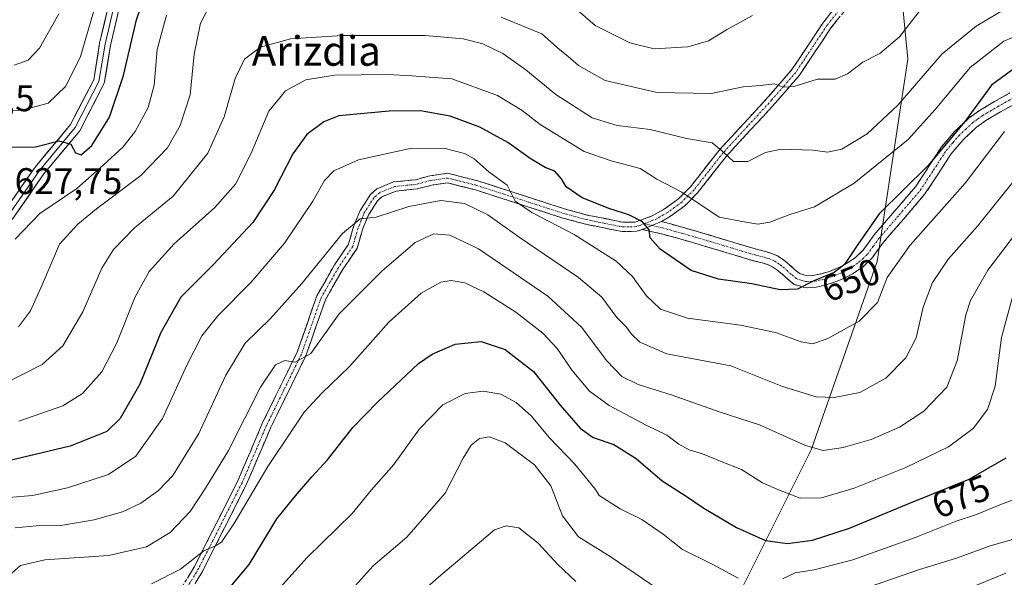
# Model space of a CAD drawing. Units: metres. Extents: x 590332 to 593772, y 4733650 to 4736008.
# Drawn here: x 590811 to 591077, y 4735707 to 4735858 of the extents above; entities that cross this region are included whole.
import ezdxf
from ezdxf.enums import TextEntityAlignment as Align

# ---------------------------------------------------------------- set-up
doc = ezdxf.new("R2010")
doc.units = ezdxf.units.M
doc.header["$MEASUREMENT"] = 0
doc.linetypes.add('TRAZO_Y_PUNTO', pattern=[1, 0.5, -0.25, 0, -0.25])
doc.linetypes.add('TRAZOSX2', pattern=[1.5, 1, -0.5])
for name, color, linetype, lineweight in [('Arbolado forestal CxS', 92, 'Continuous', 0), ('Camino', 19, 'TRAZOSX2', 0), ('Camino Cxs', 19, 'Continuous', 0), ('Camino eje', 19, 'TRAZO_Y_PUNTO', 0), ('Curva de nivel maestra', 36, 'Continuous', 30), ('Curva de nivel normal', 36, 'Continuous', 0), ('Layer 0', 7, 'Continuous', 0), ('Rótulo de curva de nivel directora', 19, 'Continuous', 0), ('Rótulo de punto de cota en terreno', 19, 'Continuous', 0), ('Texto cartográfico', 19, 'Continuous', 0)]:
    doc.layers.add(name, color=color, linetype=linetype, lineweight=lineweight)
doc.styles.add('Arial', font='txt', dxfattribs={"height": 0.2})

# ---------------------------------------------------------------- blocks, each defined once
blk = doc.blocks.new('*U151')
at = {"layer": 'Arbolado forestal CxS', "color": 92, "linetype": 'Continuous', "lineweight": 0}
blk.add_polyline3d([(591175.15, 4735524.48, 770.69), (591143.76, 4735551.54, 764.31), (591125.9, 4735591.09, 755.61), (591063.13, 4735599.5, 736.44), (591022.49, 4735598.43, 738.8), (590997.07, 4735606.09, 739.55), (590984.83, 4735616.45, 736), (590983.61, 4735653.22, 715.19), (591003.62, 4735699.18, 683.64), (591024.76, 4735741.31, 666.36), (591042.62, 4735792.29, 654.94), (591050.92, 4735846.98, 638.98), (591045.92, 4735898.35, 624.54), (591034.18, 4735926.8, 611.96), (591062.45, 4735944.62, 611.12), (591064.72, 4735945.86, 611.35), (591077.14, 4735952.63, 613.08), (591077.28, 4735952.71, 613.11), (591088.06, 4735945.97, 617.41), (591103.42, 4735962.72, 616.77), (591116.9, 4735972.16, 614.72), (591119.55, 4735973.41, 613.79), (591754.12, 4735981.87, 718.31)], dxfattribs=at)
blk = doc.blocks.new('*U182')
at = {"layer": 'Curva de nivel normal', "color": 36, "linetype": 'Continuous', "lineweight": 0}
blk.add_polyline3d([(590804.25, 4735833.23, 620), (590811.06, 4735833.14, 620), (590818.28, 4735835.1, 620), (590823.02, 4735839.74, 620), (590827.02, 4735847.74, 620), (590831.04, 4735861.63, 620)], dxfattribs=at)
blk = doc.blocks.new('*U185')
at = {"layer": 'Curva de nivel normal', "color": 36, "linetype": 'Continuous', "lineweight": 0}
for points in [[(591008.86, 4735858.8, 630), (591001.82, 4735854.94, 630), (590996.95, 4735852.01, 630), (590991.37, 4735850.34, 630), (590982.26, 4735849.8, 630), (590975.65, 4735851.42, 630), (590966.24, 4735856.17, 630), (590960.77, 4735860.94, 630)], [(590850.26, 4735858.96, 630), (590847.76, 4735849.63, 630), (590846.93, 4735839.96, 630), (590845.34, 4735833.96, 630), (590841.82, 4735827.45, 630), (590838.46, 4735823.21, 630), (590833.16, 4735818.38, 630), (590825.97, 4735812.04, 630), (590816, 4735805.24, 630), (590809.35, 4735798.31, 630)]]:
    blk.add_polyline3d(points, dxfattribs=at)
blk = doc.blocks.new('*U187')
at = {"layer": 'Curva de nivel normal', "color": 36, "linetype": 'Continuous', "lineweight": 0}
blk.add_polyline3d([(590809.05, 4735845.4, 615), (590812.79, 4735846.72, 615), (590815.93, 4735849.96, 615), (590821.13, 4735859.25, 615)], dxfattribs=at)
blk = doc.blocks.new('*U193')
at = {"layer": 'Curva de nivel normal', "color": 36, "linetype": 'Continuous', "lineweight": 0}
for points in [[(590881, 4735704.14, 680), (590888.22, 4735712.16, 680), (590900.55, 4735724.1, 680), (590905.77, 4735730.49, 680), (590911.75, 4735737.41, 680), (590918.77, 4735746.99, 680), (590925.08, 4735753.48, 680), (590931.1, 4735756.63, 680), (590935.93, 4735757.23, 680), (590940.77, 4735756.39, 680), (590944.9, 4735754.2, 680), (590949.04, 4735750.44, 680), (590953.84, 4735744.69, 680), (590960.73, 4735737.48, 680), (590966.38, 4735730.65, 680), (590967.38, 4735729, 680), (590973.03, 4735725.39, 680), (590978.88, 4735722.54, 680), (590984.63, 4735718.57, 680), (590989.92, 4735714.39, 680), (590998.1, 4735710.3, 680), (591004.94, 4735706.66, 680)], [(591016.99, 4735706.45, 680), (591020.42, 4735708.04, 680), (591025.5, 4735708.89, 680), (591036.04, 4735711.56, 680), (591053.17, 4735717.75, 680), (591063.99, 4735722.07, 680), (591069.47, 4735723.88, 680), (591076.23, 4735726.63, 680), (591084.42, 4735729.69, 680)]]:
    blk.add_polyline3d(points, dxfattribs=at)
blk = doc.blocks.new('*U201')
at = {"layer": 'Curva de nivel normal', "color": 36, "linetype": 'Continuous', "lineweight": 0}
for points in [[(590810.21, 4735774.64, 635), (590813.44, 4735778.97, 635), (590816.66, 4735785.97, 635), (590821.32, 4735796.97, 635), (590826.27, 4735802.38, 635), (590831.32, 4735806.53, 635), (590843.34, 4735815.56, 635), (590850.5, 4735823.04, 635), (590853.99, 4735829.08, 635), (590856.69, 4735837.39, 635), (590857.74, 4735848.34, 635), (590859.46, 4735856.72, 635), (590863.24, 4735863.98, 635)], [(590940.79, 4735858.42, 635), (590951.84, 4735853.85, 635), (590956.58, 4735849.63, 635), (590959, 4735847.77, 635), (590961.74, 4735845.33, 635), (590968.96, 4735841.26, 635), (590983.07, 4735838.05, 635), (590997.66, 4735837.7, 635), (591006.32, 4735839.56, 635), (591011.03, 4735839.9, 635), (591014.82, 4735840.38, 635), (591017.03, 4735839.47, 635), (591019.99, 4735839.65, 635), (591026.42, 4735841.61, 635), (591031.26, 4735841.65, 635), (591034.53, 4735843.06, 635), (591038.66, 4735846.19, 635), (591043.27, 4735848.52, 635), (591048.66, 4735853.02, 635), (591054.32, 4735860.39, 635)]]:
    blk.add_polyline3d(points, dxfattribs=at)
blk = doc.blocks.new('*U214')
at = {"layer": 'Curva de nivel maestra', "color": 36, "linetype": 'Continuous', "lineweight": 30}
blk.add_polyline3d([(590807.6, 4735823.2, 625), (590814.83, 4735823.34, 625), (590821.24, 4735824.92, 625), (590824.42, 4735824.05, 625), (590825.67, 4735821.66, 625), (590827.18, 4735821.18, 625), (590830.03, 4735823.67, 625), (590834.84, 4735831.3, 625), (590838.67, 4735842.63, 625), (590842.11, 4735857.63, 625), (590849.95, 4735880.26, 625)], dxfattribs=at)

msp = doc.modelspace()

# ---------------------------------------------------------------- linework, layer by layer
at = {"layer": 'Arbolado forestal CxS', "color": 92, "linetype": 'Continuous', "lineweight": 0}
for points in [[(590799.92, 4735938.97, 598.83), (590812.47, 4735955.6, 599.46), (590820.21, 4735957.53, 600.5), (590842.33, 4735963.05, 602.03), (590858.07, 4735966.98, 602.36), (590865.67, 4735963.94, 602.36), (590882.05, 4735957.39, 602.25), (590901.73, 4735941.07, 604.06), (590920.92, 4735919, 604.36), (590933.34, 4735914.93, 602.98), (590958, 4735919.43, 603.04), (590978.49, 4735929.56, 603.62), (590986.85, 4735937.3, 603.85), (590997.08, 4735946.78, 603.92), (591019, 4735934.97, 608.91), (591034.18, 4735926.8, 611.96), (591045.92, 4735898.35, 624.54), (591050.92, 4735846.98, 638.98), (591042.62, 4735792.29, 654.94), (591024.76, 4735741.31, 666.36), (591003.62, 4735699.18, 683.64)], [(590948.49, 4735574.37, 764.17), (590974.17, 4735553.93, 769.57), (591002.43, 4735532.38, 781.41), (591037.42, 4735513.53, 793.53), (591106.04, 4735479.73, 797.93), (591154.49, 4735459.53, 790.59), (591188.13, 4735463.57, 780.34), (591205.3, 4735488.64, 772.08), (591203.32, 4735510.51, 765.43), (591175.15, 4735524.48, 770.69), (591143.76, 4735551.54, 764.31), (591125.9, 4735591.09, 755.61), (591063.13, 4735599.5, 736.44), (591022.49, 4735598.43, 738.8), (590997.07, 4735606.09, 739.55), (590984.83, 4735616.45, 736), (590983.61, 4735653.22, 715.19), (591003.62, 4735699.18, 683.64), (591024.76, 4735741.31, 666.36), (591042.62, 4735792.29, 654.94), (591050.92, 4735846.98, 638.98), (591045.92, 4735898.35, 624.54), (591034.18, 4735926.8, 611.96)], [(590948.49, 4735574.37, 764.17), (590974.17, 4735553.93, 769.57), (591002.43, 4735532.38, 781.41), (591037.42, 4735513.53, 793.53), (591106.04, 4735479.73, 797.93), (591154.49, 4735459.53, 790.59), (591188.13, 4735463.57, 780.34), (591205.3, 4735488.64, 772.08), (591203.32, 4735510.51, 765.43), (591175.15, 4735524.48, 770.69), (591143.76, 4735551.54, 764.31), (591125.9, 4735591.09, 755.61), (591063.13, 4735599.5, 736.44), (591022.49, 4735598.43, 738.8), (590997.07, 4735606.09, 739.55), (590984.83, 4735616.45, 736), (590983.61, 4735653.22, 715.19), (591003.62, 4735699.18, 683.64), (591024.76, 4735741.31, 666.36), (591042.62, 4735792.29, 654.94), (591050.92, 4735846.98, 638.98), (591045.92, 4735898.35, 624.54), (591034.18, 4735926.8, 611.96)]]:
    msp.add_polyline3d(points, dxfattribs=at)
at = {"layer": 'Camino', "color": 19, "linetype": 'TRAZOSX2', "lineweight": 0}
for points in [[(591096.37, 4735973.1), (591096.37, 4735973.1), (591099.15, 4735969.35), (591099.43, 4735963.41), (591098.02, 4735954.16), (591095.05, 4735940.01), (591093.11, 4735934.94), (591088.89, 4735929.44), (591084.24, 4735924.37), (591078.29, 4735916.63), (591075.11, 4735912.3), (591068.55, 4735901.76), (591059.02, 4735891.33), (591048.02, 4735880.4), (591045.3, 4735876.61), (591040.07, 4735868.03), (591030.08, 4735855.49), (591021.55, 4735842.67), (591015.01, 4735835.13), (591001.8, 4735820.82), (590993.99, 4735810.85), (590990.51, 4735807.37), (590986.62, 4735804.53), (590984.19, 4735803.13)], [(590852.16, 4735700.41), (590857.84, 4735709.82), (590869.55, 4735732.93), (590876.2, 4735748.5), (590885.6, 4735767.73), (590890.97, 4735783.03), (590895.7, 4735791.35), (590899.52, 4735796.95), (590900.91, 4735801.75), (590902.66, 4735806.06), (590905.37, 4735810.33), (590907.17, 4735811.98), (590911.74, 4735813.8), (590917.65, 4735814.43), (590921.51, 4735815.44), (590926.37, 4735816.15), (590934.55, 4735814.09), (590958.22, 4735806.47), (590964.14, 4735804.86), (590973.73, 4735802.91), (590977.08, 4735802.97), (590981.68, 4735804.61), (590985.21, 4735806.64), (590988.84, 4735809.28), (590992.08, 4735812.53), (590999.87, 4735822.46), (591013.12, 4735836.82), (591019.52, 4735844.21), (591028.03, 4735856.99), (591037.98, 4735869.48)], [(590984.19, 4735803.13), (590989.83, 4735801.58), (590993.9, 4735800.4), (590997.97, 4735799.2), (591003.48, 4735797.55), (591008.98, 4735795.89), (591010.68, 4735795.44), (591012.39, 4735795.01), (591014.03, 4735794.5), (591015.62, 4735793.81), (591017.36, 4735792.64), (591018.99, 4735791.34), (591020.23, 4735790.17), (591020.99, 4735789.54), (591021.59, 4735789.04), (591023.6, 4735788.43), (591025.65, 4735788.58), (591027.66, 4735789.01), (591029.67, 4735789.63), (591032.01, 4735790.58), (591034.26, 4735791.73), (591036.65, 4735793.33), (591038.72, 4735795.3), (591040.24, 4735797.38), (591041.73, 4735799.47), (591047.35, 4735805.97), (591052.95, 4735812.5), (591055.53, 4735816.45), (591056.48, 4735817.89), (591060.02, 4735823.34), (591063.51, 4735827.44), (591067.4, 4735831.09), (591070.26, 4735833.12), (591074.33, 4735835.54), (591078.52, 4735837.89)], [(591080.07, 4735835.07), (591075.96, 4735832.76), (591072.01, 4735830.42), (591069.44, 4735828.59), (591065.84, 4735825.22), (591062.6, 4735821.42), (591059.17, 4735816.14), (591055.52, 4735810.56), (591049.79, 4735803.87), (591044.26, 4735797.48), (591042.85, 4735795.5), (591041.15, 4735793.17), (591038.67, 4735790.8), (591037.73, 4735790.17), (591035.89, 4735788.95), (591033.35, 4735787.65), (591030.75, 4735786.6), (591028.48, 4735785.89), (591026.11, 4735785.38), (591023.23, 4735785.17), (591022.52, 4735785.39), (591020.02, 4735786.15), (591018.09, 4735787.77), (591017.66, 4735788.18), (591016.88, 4735788.91), (591015.46, 4735790.04), (591014.07, 4735790.98), (591012.91, 4735791.48), (591011.52, 4735791.91), (591009.88, 4735792.32), (591008.1, 4735792.79), (591002.55, 4735794.47), (590997.05, 4735796.12), (590993, 4735797.31), (590988.95, 4735798.49), (590984.6, 4735799.68), (590978.99, 4735800.97)], [(590978.99, 4735800.97), (590977.56, 4735800.46), (590973.55, 4735800.38), (590963.61, 4735802.39), (590957.54, 4735804.04), (590933.89, 4735811.66), (590926.27, 4735813.58), (590922.04, 4735812.96), (590918.13, 4735811.94), (590912.38, 4735811.33), (590908.56, 4735809.81), (590907.33, 4735808.69), (590904.92, 4735804.89), (590903.3, 4735800.91), (590901.84, 4735795.85), (590897.85, 4735790.01), (590893.28, 4735781.96), (590887.94, 4735766.74), (590878.5, 4735747.44), (590871.84, 4735731.85), (590860.06, 4735708.59), (590853.94, 4735698.45)]]:
    msp.add_lwpolyline(points, dxfattribs=at)
at = {"layer": 'Camino Cxs', "color": 19, "linetype": 'Continuous', "lineweight": 0}
msp.add_lwpolyline([(590984.19, 4735803.13), (590978.99, 4735800.97)], dxfattribs=at)
msp.add_lwpolyline([(590984.19, 4735803.13), (590978.99, 4735800.97)], dxfattribs=at)
for points in [[(590855.95, 4735706.68, 670.83), (590857.84, 4735709.82, 670.09), (590859.79, 4735713.67, 669.41), (590861.74, 4735717.52, 669.17), (590863.7, 4735721.38, 668.62), (590865.65, 4735725.23, 668.55), (590867.6, 4735729.08, 668.25), (590869.55, 4735732.93, 667.69), (590871.21, 4735736.82, 667.8), (590872.88, 4735740.72, 667.54), (590874.54, 4735744.61, 667), (590876.2, 4735748.5, 666.79), (590878.08, 4735752.35, 666.72), (590879.96, 4735756.19, 666.2), (590881.84, 4735760.04, 665.63), (590883.72, 4735763.88, 665.14), (590885.6, 4735767.73, 664.39), (590886.94, 4735771.56, 663.76), (590888.29, 4735775.38, 662.96), (590889.63, 4735779.21, 662.46), (590890.97, 4735783.03, 662.2), (590893.34, 4735787.19, 661.53), (590895.7, 4735791.35, 661.33), (590897.61, 4735794.15, 661.12), (590899.52, 4735796.95, 660.6), (590900.91, 4735801.75, 660), (590902.66, 4735806.06, 659.3), (590904.02, 4735808.2, 658.99), (590905.37, 4735810.33, 658.66), (590907.17, 4735811.98, 658.45), (590911.74, 4735813.8, 658.36), (590914.7, 4735814.12, 657.89), (590917.65, 4735814.43, 657.54), (590921.51, 4735815.44, 657.19), (590926.37, 4735816.15, 656.86), (590930.46, 4735815.12, 656.25), (590934.55, 4735814.09, 655.78), (590939.28, 4735812.57, 655.44), (590944.02, 4735811.04, 654.73), (590948.75, 4735809.52, 653.78), (590953.49, 4735807.99, 653.21), (590958.22, 4735806.47, 652.45), (590961.18, 4735805.67, 651.89), (590964.14, 4735804.86, 651.6), (590968.94, 4735803.89, 651.15), (590973.73, 4735802.91, 650.79), (590977.08, 4735802.97, 650.37), (590981.68, 4735804.61, 648.5), (590985.21, 4735806.64, 647.65), (590988.84, 4735809.28, 646.11), (590992.08, 4735812.53, 643.25), (590994.68, 4735815.84, 642), (590997.27, 4735819.15, 640.84), (590999.87, 4735822.46, 639.82), (591003.18, 4735826.05, 638.43), (591006.5, 4735829.64, 637.34), (591009.81, 4735833.23, 636.34), (591013.12, 4735836.82, 635.57), (591016.32, 4735840.52, 634.59), (591019.52, 4735844.21, 633.7), (591021.65, 4735847.41, 633.08), (591023.78, 4735850.6, 632.55), (591025.9, 4735853.8, 632.07), (591028.03, 4735856.99, 631.6), (591030.52, 4735860.11, 631.14)], [(591032.58, 4735858.63, 631.32), (591030.08, 4735855.49, 631.78), (591027.95, 4735852.29, 632.28), (591025.82, 4735849.08, 632.66), (591023.68, 4735845.88, 633.46), (591021.55, 4735842.67, 633.97), (591018.28, 4735838.9, 635.01), (591015.01, 4735835.13, 636.32), (591011.71, 4735831.55, 636.76), (591008.41, 4735827.98, 637.7), (591005.1, 4735824.4, 638.67), (591001.8, 4735820.82, 639.8), (590999.2, 4735817.5, 640.97), (590996.59, 4735814.17, 642.1), (590993.99, 4735810.85, 643.64), (590990.51, 4735807.37, 646.13), (590986.62, 4735804.53, 647.52), (590984.19, 4735803.13, 648.23), (590984.19, 4735803.13, 648.23), (590981.59, 4735802.05, 649.08), (590978.99, 4735800.97, 649.93), (590977.56, 4735800.46, 650.3), (590973.55, 4735800.38, 651.02), (590970.24, 4735801.05, 651.59), (590966.92, 4735801.72, 652.27), (590963.61, 4735802.39, 652.73), (590960.58, 4735803.22, 652.94), (590957.54, 4735804.04, 653.35), (590952.81, 4735805.56, 654.18), (590948.08, 4735807.09, 654.91), (590943.35, 4735808.61, 655.07), (590938.62, 4735810.14, 656.22), (590933.89, 4735811.66, 656.92), (590930.08, 4735812.62, 656.93), (590926.27, 4735813.58, 656.75), (590922.04, 4735812.96, 657.48), (590918.13, 4735811.94, 658.07), (590915.26, 4735811.64, 658.29), (590912.38, 4735811.33, 658.59), (590908.56, 4735809.81, 658.88), (590907.33, 4735808.69, 659.18), (590904.92, 4735804.89, 659.64), (590903.3, 4735800.91, 660.38), (590902.57, 4735798.38, 660.78), (590901.84, 4735795.85, 661.13), (590899.85, 4735792.93, 661.55), (590897.85, 4735790.01, 662.08), (590895.57, 4735785.99, 662.2), (590893.28, 4735781.96, 662.74), (590891.95, 4735778.16, 663.22), (590890.61, 4735774.35, 663.42), (590889.28, 4735770.55, 664.22), (590887.94, 4735766.74, 665.07), (590886.05, 4735762.88, 665.53), (590884.16, 4735759.02, 666.37), (590882.28, 4735755.16, 666.93), (590880.39, 4735751.3, 667.3), (590878.5, 4735747.44, 667.51), (590876.84, 4735743.54, 667.59), (590875.17, 4735739.65, 668.17), (590873.51, 4735735.75, 668.57), (590871.84, 4735731.85, 668.68), (590869.88, 4735727.97, 668.88), (590867.91, 4735724.1, 669.51), (590865.95, 4735720.22, 669.46), (590863.99, 4735716.34, 669.8), (590862.02, 4735712.47, 670.32), (590860.06, 4735708.59, 670.68), (590858.02, 4735705.21, 671.45)], [(591080.07, 4735835.07, 653.79), (591075.96, 4735832.76, 653.25), (591072.01, 4735830.42, 652.26), (591069.44, 4735828.59, 651.47), (591065.84, 4735825.22, 650.9), (591062.6, 4735821.42, 650.65), (591060.89, 4735818.78, 650.8), (591059.17, 4735816.14, 650.79), (591057.35, 4735813.35, 651.03), (591055.52, 4735810.56, 651.36), (591052.66, 4735807.22, 651.53), (591049.79, 4735803.87, 651.89), (591047.03, 4735800.68, 651.93), (591044.26, 4735797.48, 652.29), (591042.85, 4735795.5, 652.36), (591041.15, 4735793.17, 652.25), (591038.67, 4735790.8, 651.7), (591037.73, 4735790.17, 651.51), (591035.89, 4735788.95, 651.26), (591033.35, 4735787.65, 650.84), (591030.75, 4735786.6, 650.62), (591028.48, 4735785.89, 650.51), (591026.11, 4735785.38, 650.26), (591023.23, 4735785.17, 649.94), (591022.52, 4735785.39, 649.79), (591020.02, 4735786.15, 649.37), (591018.09, 4735787.77, 648.73), (591017.66, 4735788.18, 648.56), (591016.88, 4735788.91, 648.27), (591015.46, 4735790.04, 648.03), (591014.07, 4735790.98, 647.81), (591012.91, 4735791.48, 647.65), (591011.52, 4735791.91, 647.47), (591009.88, 4735792.32, 647.38), (591008.1, 4735792.79, 647.25), (591005.33, 4735793.63, 647.13), (591002.55, 4735794.47, 647.2), (590999.8, 4735795.3, 647.05), (590997.05, 4735796.12, 647), (590993, 4735797.31, 647.59), (590988.95, 4735798.49, 648.37), (590984.6, 4735799.68, 648.95), (590981.8, 4735800.33, 649.37), (590978.99, 4735800.97, 649.93), (590978.99, 4735800.97, 649.93), (590981.59, 4735802.05, 649.08), (590984.19, 4735803.13, 648.23), (590987.01, 4735802.36, 647.76), (590989.83, 4735801.58, 647.41), (590993.9, 4735800.4, 646.78), (590997.97, 4735799.2, 646.23), (591000.73, 4735798.38, 645.94), (591003.48, 4735797.55, 646.08), (591006.23, 4735796.72, 646.23), (591008.98, 4735795.89, 646.34), (591010.68, 4735795.44, 646.39), (591012.39, 4735795.01, 646.53), (591014.03, 4735794.5, 646.78), (591015.62, 4735793.81, 647.07), (591017.36, 4735792.64, 647.54), (591018.99, 4735791.34, 648.05), (591020.23, 4735790.17, 648.44), (591020.99, 4735789.54, 648.65), (591021.59, 4735789.04, 648.81), (591023.6, 4735788.43, 649.13), (591025.65, 4735788.58, 649.32), (591027.66, 4735789.01, 649.48), (591029.67, 4735789.63, 649.6), (591032.01, 4735790.58, 649.76), (591034.26, 4735791.73, 650.05), (591036.65, 4735793.33, 650.1), (591038.72, 4735795.3, 650.8), (591040.24, 4735797.38, 651.12), (591041.73, 4735799.47, 651.18), (591044.54, 4735802.72, 650.64), (591047.35, 4735805.97, 650.49), (591050.15, 4735809.24, 650.18), (591052.95, 4735812.5, 650.13), (591055.53, 4735816.45, 649.53), (591056.48, 4735817.89, 649.41), (591058.25, 4735820.62, 649.12), (591060.02, 4735823.34, 649), (591061.77, 4735825.39, 649.08), (591063.51, 4735827.44, 649.11), (591065.46, 4735829.27, 649.38), (591067.4, 4735831.09, 649.76), (591070.26, 4735833.12, 650.81), (591074.33, 4735835.54, 651.9), (591078.52, 4735837.89, 652.94)]]:
    msp.add_polyline3d(points, dxfattribs=at)
at = {"layer": 'Camino eje', "color": 19, "linetype": 'TRAZO_Y_PUNTO', "lineweight": 0}
for points in [[(591039.03, 4735868.76), (591029.06, 4735856.24), (591024.8, 4735849.85), (591020.54, 4735843.44), (591017.27, 4735839.67), (591014.07, 4735835.98), (591007.46, 4735828.82), (591000.84, 4735821.64), (590996.94, 4735816.68), (590993.04, 4735811.69), (590991.42, 4735810.07), (590989.68, 4735808.33), (590987.73, 4735806.91), (590985.92, 4735805.59), (590984.7, 4735804.89), (590982.94, 4735803.87), (590979.62, 4735802.53)], [(590981.59, 4735802.05), (590984.4, 4735801.41), (590989.39, 4735800.04), (590991.43, 4735799.45), (590993.45, 4735798.86), (590997.51, 4735797.66), (591003.02, 4735796.01), (591005.77, 4735795.18), (591008.54, 4735794.34), (591010.28, 4735793.88), (591011.96, 4735793.46), (591013.47, 4735792.99), (591014.85, 4735792.4), (591015.72, 4735791.81), (591016.41, 4735791.34), (591017.12, 4735790.78), (591018.13, 4735789.94), (591019.05, 4735789.07), (591019.54, 4735788.66), (591020.66, 4735787.72), (591022.06, 4735787.22), (591023.24, 4735786.86), (591024.86, 4735786.91), (591025.88, 4735786.98), (591028.07, 4735787.45), (591029.21, 4735787.81), (591030.21, 4735788.12), (591031.38, 4735788.59), (591032.68, 4735789.12), (591035.08, 4735790.34), (591036, 4735790.95), (591037.66, 4735792.07), (591038.7, 4735793.05), (591039.94, 4735794.24), (591041.55, 4735796.44), (591043, 4735798.48), (591048.57, 4735804.92), (591051.37, 4735808.19), (591054.24, 4735811.53), (591057.35, 4735816.3), (591057.83, 4735817.02), (591061.31, 4735822.38), (591063.06, 4735824.43), (591064.68, 4735826.33), (591066.48, 4735828.02), (591068.42, 4735829.84), (591069.85, 4735830.86), (591071.14, 4735831.77), (591073.16, 4735832.97), (591075.14, 4735834.15), (591079.3, 4735836.48)], [(590979.62, 4735802.53), (590977.32, 4735801.72), (590975.32, 4735801.68), (590973.64, 4735801.65), (590968.67, 4735802.65), (590963.88, 4735803.63), (590957.88, 4735805.26), (590946.06, 4735809.07), (590934.22, 4735812.88), (590926.32, 4735814.87), (590921.78, 4735814.2), (590917.89, 4735813.19), (590912.06, 4735812.57), (590907.87, 4735810.9), (590906.97, 4735810.07), (590906.35, 4735809.51), (590903.79, 4735805.48), (590902.11, 4735801.33), (590901.41, 4735798.93), (590900.68, 4735796.4), (590898.69, 4735793.48), (590896.78, 4735790.68), (590894.49, 4735786.66), (590892.13, 4735782.5), (590886.77, 4735767.24), (590882.05, 4735757.59), (590877.35, 4735747.97), (590870.7, 4735732.39), (590864.84, 4735720.84), (590858.95, 4735709.21), (590853.05, 4735699.43)], [(590979.62, 4735802.53), (590981.59, 4735802.05)]]:
    msp.add_lwpolyline(points, dxfattribs=at)
at = {"layer": 'Curva de nivel maestra', "color": 36, "linetype": 'Continuous', "lineweight": 30}
for points in [[(591082.01, 4735846.2, 650), (591073.52, 4735839.96, 650), (591066.41, 4735830.28, 650), (591056.25, 4735818.18, 650), (591043.14, 4735805.17, 650), (591037.39, 4735796.86, 650), (591033.77, 4735791.44, 650), (591030.93, 4735789.28, 650), (591025.46, 4735787.1, 650), (591020.99, 4735784.85, 650), (591016.32, 4735784.62, 650), (591008.66, 4735786.29, 650), (590999.66, 4735787.5, 650), (590992.22, 4735789.85, 650), (590983.87, 4735795.66, 650), (590981.17, 4735798.68, 650), (590980.89, 4735800.88, 650), (590979.08, 4735803.06, 650), (590975.35, 4735804.9, 650), (590970.24, 4735806.51, 650), (590962.78, 4735809.55, 650), (590958.38, 4735812.47, 650), (590957.2, 4735814.7, 650), (590955.35, 4735816.7, 650), (590952.73, 4735817.74, 650), (590948.66, 4735820.12, 650), (590942.66, 4735824.5, 650), (590935.08, 4735828.6, 650), (590927.02, 4735831.62, 650), (590919, 4735833.02, 650), (590910.53, 4735832.97, 650), (590896.86, 4735831.66, 650), (590892.8, 4735830.06, 650), (590888.2, 4735826.64, 650), (590884.49, 4735821.46, 650), (590879.41, 4735811.56, 650), (590873.59, 4735802.82, 650), (590862.99, 4735791.52, 650), (590854.16, 4735782.63, 650), (590848.74, 4735773.13, 650), (590843.02, 4735759.08, 650), (590837.72, 4735749.83, 650), (590834.09, 4735746.29, 650), (590824.23, 4735742.3, 650), (590803.62, 4735737.47, 650)], [(590866.16, 4735702.59, 675), (590872.6, 4735710.34, 675), (590880.16, 4735722.71, 675), (590885.15, 4735728.89, 675), (590889.57, 4735734.05, 675), (590893.86, 4735738.69, 675), (590900.7, 4735747.4, 675), (590907.38, 4735754.24, 675), (590918.5, 4735764.72, 675), (590922.16, 4735767.23, 675), (590928.41, 4735769.97, 675), (590935.4, 4735770.7, 675), (590941.88, 4735768.52, 675), (590949.56, 4735762.52, 675), (590956.81, 4735753.39, 675), (590962.25, 4735747.2, 675), (590965.76, 4735744.73, 675), (590971.31, 4735742.79, 675), (590977.34, 4735739.02, 675), (590984.44, 4735732.94, 675), (590990.63, 4735728.96, 675), (590995.7, 4735725.57, 675), (591004.54, 4735720.34, 675), (591012.34, 4735716.86, 675), (591018.28, 4735715.99, 675), (591025.09, 4735716.95, 675), (591035.08, 4735720.19, 675), (591051.11, 4735726.88, 675), (591067.46, 4735733.45, 675), (591077.48, 4735739.16, 675)]]:
    msp.add_polyline3d(points, dxfattribs=at)
at = {"layer": 'Curva de nivel normal', "color": 36, "linetype": 'Continuous', "lineweight": 0}
for points in [[(591078.46, 4735861.32, 640), (591069.37, 4735855.94, 640), (591060.19, 4735848.5, 640), (591048.2, 4735834.58, 640), (591039.86, 4735826.85, 640), (591033.04, 4735822.7, 640), (591029.18, 4735821.86, 640), (591025.19, 4735822.38, 640), (591016.62, 4735822.69, 640), (591012.35, 4735821.8, 640), (591007.57, 4735819.36, 640), (591003.73, 4735819.34, 640), (591000.45, 4735822.31, 640), (590997.9, 4735824.39, 640), (590990.98, 4735825.6, 640), (590981.14, 4735828, 640), (590972.18, 4735829.12, 640), (590965.42, 4735831.19, 640), (590955.63, 4735837.44, 640), (590947.54, 4735844.13, 640), (590941.28, 4735848.53, 640), (590935.84, 4735851.14, 640), (590930.56, 4735852.52, 640), (590920.3, 4735853.42, 640), (590897.86, 4735853.43, 640), (590883.8, 4735852.53, 640), (590875.71, 4735850.26, 640), (590871.34, 4735847.02, 640), (590868.82, 4735841.79, 640), (590865.87, 4735831.4, 640), (590861.47, 4735821.64, 640), (590852.03, 4735809.97, 640), (590841.6, 4735801.4, 640), (590835.94, 4735795.53, 640), (590832.77, 4735790.51, 640), (590827.62, 4735778.64, 640), (590822.24, 4735769.47, 640), (590816.64, 4735764.41, 640), (590806.18, 4735759.1, 640)], [(591085.42, 4735855.46, 645), (591076.86, 4735851.88, 645), (591067.71, 4735844.76, 645), (591058.38, 4735833.5, 645), (591050.99, 4735825.3, 645), (591036.32, 4735813.45, 645), (591025.66, 4735807.08, 645), (591018.99, 4735805, 645), (591013.57, 4735802.96, 645), (591010.32, 4735802.43, 645), (591006.55, 4735803.05, 645), (590999.86, 4735804.3, 645), (590989.74, 4735811.06, 645), (590982.95, 4735814.6, 645), (590978.44, 4735817.42, 645), (590970.58, 4735819.53, 645), (590963.27, 4735822.07, 645), (590951.39, 4735829.36, 645), (590946.55, 4735833.18, 645), (590939.87, 4735837.16, 645), (590927.44, 4735841.7, 645), (590916.68, 4735842.55, 645), (590910.04, 4735842.91, 645), (590895.69, 4735842.72, 645), (590888, 4735841.45, 645), (590882.43, 4735838.49, 645), (590877.99, 4735832.96, 645), (590873.2, 4735821.64, 645), (590868.91, 4735813.23, 645), (590863.32, 4735806.93, 645), (590852.34, 4735797.09, 645), (590845.56, 4735789.57, 645), (590841.76, 4735782.72, 645), (590836.82, 4735770.31, 645), (590832.76, 4735762.49, 645), (590827.57, 4735756.57, 645), (590822.18, 4735753.21, 645), (590810.32, 4735749.08, 645)], [(591077, 4735827.45, 655), (591066.38, 4735813.5, 655), (591051.5, 4735796.71, 655), (591045.32, 4735788.01, 655), (591042.63, 4735781.2, 655), (591037.68, 4735776.18, 655), (591029.21, 4735771.48, 655), (591025.14, 4735770.03, 655), (591021.99, 4735770.57, 655), (591015.05, 4735773.05, 655), (591005.6, 4735775.03, 655), (590991.3, 4735776.96, 655), (590983.98, 4735779.44, 655), (590980.06, 4735783.08, 655), (590976.37, 4735788.25, 655), (590971.99, 4735792.39, 655), (590960.6, 4735799.56, 655), (590949.12, 4735805.54, 655), (590944.64, 4735808.62, 655), (590942.45, 4735812.94, 655), (590937.45, 4735816.51, 655), (590933.56, 4735820.06, 655), (590930.94, 4735821.55, 655), (590925.31, 4735822.95, 655), (590916.19, 4735822.83, 655), (590902.19, 4735819.82, 655), (590895.53, 4735816.82, 655), (590892.99, 4735814.22, 655), (590889.87, 4735808.61, 655), (590882.22, 4735797.22, 655), (590873.07, 4735786.64, 655), (590864.19, 4735777.64, 655), (590859.79, 4735772.2, 655), (590855.78, 4735764.23, 655), (590849.19, 4735749.87, 655), (590841.93, 4735739.64, 655), (590834.6, 4735734.66, 655), (590823.46, 4735731.04, 655), (590814.01, 4735728.99, 655), (590807.56, 4735728.42, 655)], [(591079.98, 4735814.63, 660), (591069.7, 4735801.86, 660), (591061.9, 4735792.99, 660), (591057.56, 4735786.64, 660), (591055.01, 4735779.97, 660), (591053.15, 4735771.64, 660), (591050.33, 4735766.24, 660), (591044.92, 4735760.73, 660), (591037.92, 4735756.88, 660), (591030.92, 4735755.55, 660), (591026.04, 4735755.69, 660), (591016.99, 4735758.51, 660), (591002.99, 4735764.04, 660), (590985.67, 4735767.35, 660), (590978.32, 4735770.5, 660), (590976.08, 4735772.63, 660), (590974.71, 4735774.53, 660), (590972.14, 4735777.11, 660), (590968.1, 4735782.63, 660), (590961.78, 4735787.98, 660), (590945.66, 4735798.86, 660), (590937.25, 4735804.89, 660), (590930.94, 4735808, 660), (590924.47, 4735808.79, 660), (590915.8, 4735807.2, 660), (590906.99, 4735804.29, 660), (590902.68, 4735803.87, 660), (590897.9, 4735799.91, 660), (590886.91, 4735786.31, 660), (590878.38, 4735776.92, 660), (590871.57, 4735770.23, 660), (590866.34, 4735761.52, 660), (590859.01, 4735745.8, 660), (590851.95, 4735734.44, 660), (590848.1, 4735730.33, 660), (590843.3, 4735726.92, 660), (590838.4, 4735724.58, 660), (590830.69, 4735722.38, 660), (590821.68, 4735720.86, 660), (590815.01, 4735720.78, 660), (590809.34, 4735720.28, 660)], [(590806.87, 4735706.62, 665), (590810.73, 4735710.05, 665), (590817.34, 4735711.6, 665), (590834.54, 4735712.75, 665), (590844.86, 4735715.08, 665), (590851.28, 4735719.02, 665), (590856.65, 4735724.65, 665), (590860.81, 4735730.98, 665), (590867.06, 4735741.14, 665), (590875.68, 4735758.31, 665), (590879.77, 4735764.36, 665), (590882.32, 4735765.48, 665), (590885.12, 4735765.06, 665), (590889.31, 4735767.38, 665), (590897, 4735778.1, 665), (590908.56, 4735789.65, 665), (590917.52, 4735797.42, 665), (590922.59, 4735799.8, 665), (590926.92, 4735799.42, 665), (590934.67, 4735795.68, 665), (590953.5, 4735782.89, 665), (590962.54, 4735774.54, 665), (590969.45, 4735765.42, 665), (590973.5, 4735761.22, 665), (590977.92, 4735759, 665), (590987.11, 4735756.1, 665), (591000.11, 4735751.58, 665), (591010.78, 4735748.1, 665), (591023.21, 4735742.52, 665), (591027.98, 4735741.16, 665), (591033.38, 4735742.02, 665), (591040.99, 4735744.15, 665), (591048.66, 4735747.47, 665), (591055.21, 4735751.8, 665), (591061.4, 4735758.27, 665), (591064.19, 4735765.45, 665), (591066.54, 4735777.84, 665), (591067.88, 4735781.79, 665), (591072.49, 4735789.97, 665), (591084.36, 4735805.44, 665)], [(591079.15, 4735782.35, 670), (591076.27, 4735771.72, 670), (591074.55, 4735758.6, 670), (591072.45, 4735752.22, 670), (591068.58, 4735747.12, 670), (591061.84, 4735742.2, 670), (591050.34, 4735736.54, 670), (591036.34, 4735730.98, 670), (591027.5, 4735728.36, 670), (591021.73, 4735728.29, 670), (591015.9, 4735730.56, 670), (591011.53, 4735732.4, 670), (591005.88, 4735736.04, 670), (591000.34, 4735738.2, 670), (590995.27, 4735740.26, 670), (590991.7, 4735741.34, 670), (590988.9, 4735742.86, 670), (590985.66, 4735745.3, 670), (590980.03, 4735748.01, 670), (590970.02, 4735753.33, 670), (590964.72, 4735757.23, 670), (590960, 4735762.77, 670), (590955.98, 4735768.76, 670), (590952.15, 4735772.9, 670), (590944.78, 4735778.62, 670), (590936.15, 4735784.11, 670), (590931.03, 4735786.48, 670), (590927.33, 4735787.15, 670), (590924.46, 4735786.66, 670), (590919.19, 4735783.76, 670), (590910.46, 4735775.86, 670), (590899.82, 4735763.9, 670), (590892.26, 4735756.71, 670), (590887.49, 4735751.53, 670), (590884.26, 4735746.66, 670), (590877.68, 4735736.8, 670), (590868.63, 4735721.6, 670), (590865.11, 4735716.38, 670), (590863.38, 4735715.32, 670), (590860.34, 4735714, 670), (590854.09, 4735709.05, 670), (590846.24, 4735705.1, 670)], [(590901.33, 4735704.55, 685), (590906.17, 4735710, 685), (590915.33, 4735717.74, 685), (590925.67, 4735729.6, 685), (590930.59, 4735739.06, 685), (590932.71, 4735742.6, 685), (590935.01, 4735744.39, 685), (590937.6, 4735744.91, 685), (590941.9, 4735743.21, 685), (590949.88, 4735737.32, 685), (590954.23, 4735731.66, 685), (590957.43, 4735723.48, 685), (590961.72, 4735717.82, 685), (590970.33, 4735712.54, 685), (590983.32, 4735703.63, 685)], [(590961.07, 4735705.72, 690), (590956.1, 4735710.41, 690), (590950.81, 4735716.13, 690), (590945.64, 4735720.29, 690), (590942.17, 4735720.76, 690), (590939, 4735719.75, 690), (590923.83, 4735706.94, 690), (590914, 4735698.26, 690)], [(591037.64, 4735703.32, 685), (591054.01, 4735709, 685), (591064.02, 4735712.08, 685), (591073.19, 4735715.43, 685), (591088.36, 4735719.72, 685)], [(591077.44, 4735707.97, 690), (591063.35, 4735702.2, 690)]]:
    msp.add_polyline3d(points, dxfattribs=at)
at = {"layer": 'Layer 0', "linetype": 'Continuous', "lineweight": 0}
for points in [[(590806.18, 4735805.53), (590814.7, 4735817.81), (590824.29, 4735829.35), (590830.56, 4735841.44), (590832.18, 4735851.33), (590835.5, 4735865.51)], [(590807.35, 4735804.58), (590815.9, 4735816.91), (590825.55, 4735828.52), (590832, 4735840.97), (590833.65, 4735851.04), (590836.95, 4735865.11)], [(590838.39, 4735864.7), (590835.12, 4735850.74), (590833.44, 4735840.49), (590826.8, 4735827.68), (590817.1, 4735816), (590808.51, 4735803.63)]]:
    msp.add_lwpolyline(points, dxfattribs=at)
for points in [[(590837.3, 4735860.05, 622.5), (590836.21, 4735855.39, 622.39), (590835.12, 4735850.74, 622.51), (590834.56, 4735847.32, 622.74), (590834, 4735843.91, 622.87), (590833.44, 4735840.49, 623.28), (590831.23, 4735836.22, 623.33), (590829.02, 4735831.95, 623.72), (590826.8, 4735827.68, 624.4), (590824.38, 4735824.76, 624.74), (590821.95, 4735821.84, 625.27), (590819.52, 4735818.92, 625.69), (590817.1, 4735816, 626.3), (590814.95, 4735812.9, 626.76), (590812.8, 4735809.81, 627.14), (590810.66, 4735806.72, 627.85), (590808.51, 4735803.63, 628.23)], [(590809.02, 4735809.63, 627.79), (590811.86, 4735813.72, 626.92), (590814.7, 4735817.81, 626.27), (590817.9, 4735821.66, 625.19), (590821.09, 4735825.5, 624.73), (590824.29, 4735829.35, 624.05), (590826.38, 4735833.38, 623.62), (590828.47, 4735837.41, 622.76), (590830.56, 4735841.44, 622.6), (590831.1, 4735844.74, 622.49), (590831.64, 4735848.03, 622.5), (590832.18, 4735851.33, 622.06), (590833.29, 4735856.06, 621.64), (590834.39, 4735860.78, 621.6)]]:
    msp.add_polyline3d(points, dxfattribs=at)

# ---------------------------------------------------------------- block references
at = {"layer": 'Arbolado forestal CxS', "color": 92, "linetype": 'Continuous', "lineweight": 0}
msp.add_blockref('*U151', (0, 0), dxfattribs=at)
at = {"layer": 'Curva de nivel maestra', "color": 36, "linetype": 'Continuous', "lineweight": 30}
msp.add_blockref('*U214', (0, 0), dxfattribs=at)
at = {"layer": 'Curva de nivel normal', "color": 36, "linetype": 'Continuous', "lineweight": 0}
for name in ['*U193', '*U185', '*U182', '*U187', '*U201']:
    msp.add_blockref(name, (0, 0), dxfattribs=at)

# ---------------------------------------------------------------- texts
at = {"layer": 'Rótulo de curva de nivel directora', "color": 19, "linetype": 'Continuous', "lineweight": 0, "style": 'Arial'}
for s, rotation, p in [('650', 21.7292, (591035.45, 4735787.29)), ('675', 21.8921, (591065.25, 4735728.76))]:
    msp.add_text(s, height=7, rotation=rotation, dxfattribs=at).set_placement(p, align=Align.MIDDLE_CENTER)
at = {"layer": 'Rótulo de punto de cota en terreno', "color": 19, "linetype": 'Continuous', "lineweight": 0, "style": 'Arial'}
for s, p in [('638,5', (590790.76, 4735830.76)), ('627,75', (590809.16, 4735808.35))]:
    msp.add_text(s, height=7, dxfattribs=at).set_placement(p, align=Align.BOTTOM_LEFT)
at = {"layer": 'Texto cartográfico', "color": 19, "linetype": 'Continuous', "lineweight": 0, "style": 'Arial'}
msp.add_text('Arizdia', height=8, dxfattribs=at).set_placement((590890.81, 4735849.25), align=Align.MIDDLE_CENTER)

doc.saveas('drawing.dxf')
